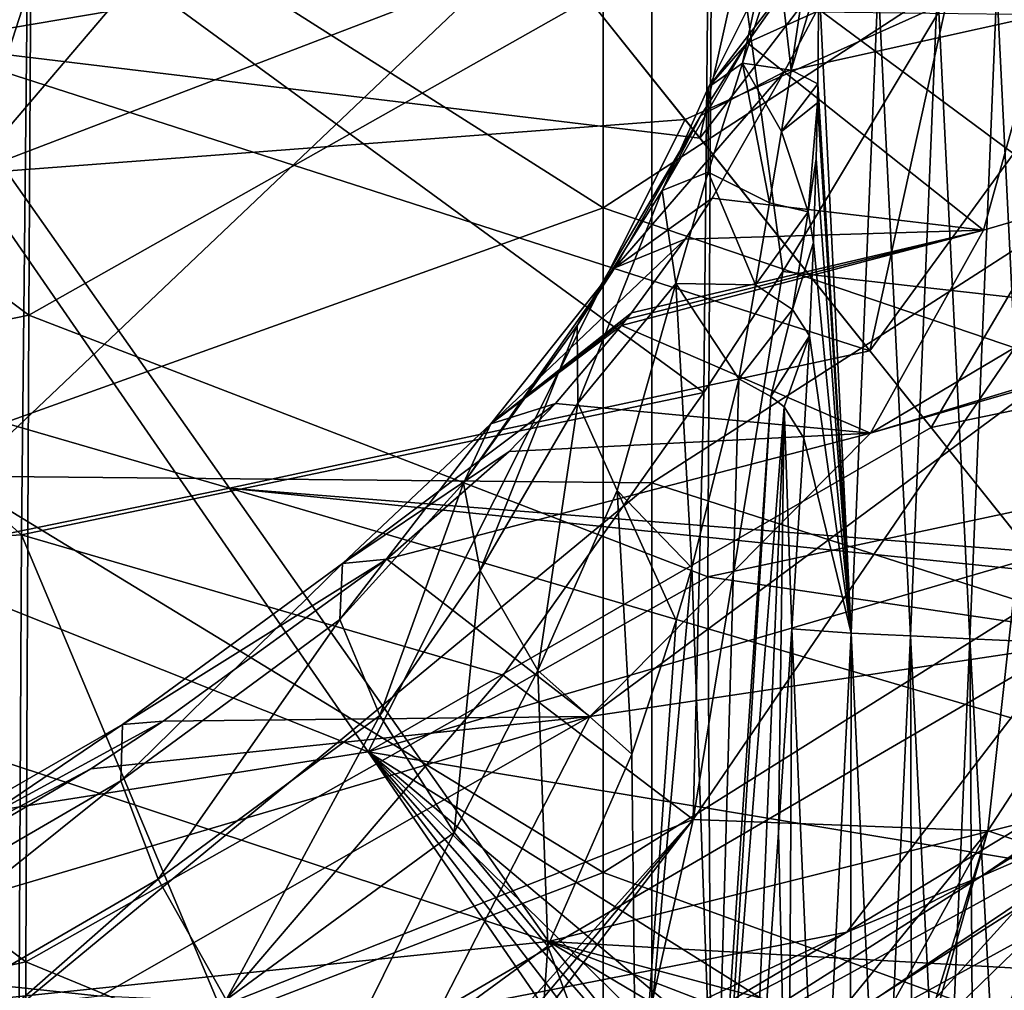
# Model space of a CAD drawing. Units: millimetres. Extents: x 49877 to 50289, y 16 to 739.
# Drawn here: x 50162 to 50191, y 316 to 345 of the extents above; entities that cross this region are included whole.
import ezdxf

# ---------------------------------------------------------------- set-up
doc = ezdxf.new("R2010")
doc.units = ezdxf.units.MM
doc.header["$LTSCALE"] = 65.185185
for name, color, linetype in [('151', 7, 'CONTINUOUS'), ('152', 7, 'CONTINUOUS'), ('184', 7, 'CONTINUOUS'), ('189', 7, 'CONTINUOUS'), ('337', 7, 'CONTINUOUS'), ('338', 7, 'CONTINUOUS'), ('340', 7, 'CONTINUOUS'), ('386', 7, 'CONTINUOUS'), ('387', 7, 'CONTINUOUS'), ('754', 7, 'CONTINUOUS'), ('759', 7, 'CONTINUOUS'), ('764', 7, 'CONTINUOUS'), ('765', 7, 'CONTINUOUS'), ('766', 7, 'CONTINUOUS'), ('773', 7, 'CONTINUOUS'), ('786', 7, 'CONTINUOUS'), ('787', 7, 'CONTINUOUS'), ('808', 7, 'CONTINUOUS'), ('809', 7, 'CONTINUOUS'), ('810', 7, 'CONTINUOUS'), ('833', 7, 'CONTINUOUS'), ('836', 7, 'CONTINUOUS'), ('859', 7, 'CONTINUOUS')]:
    doc.layers.add(name, color=color, linetype=linetype)

msp = doc.modelspace()

# ---------------------------------------------------------------- linework, layer by layer
at = {"layer": '151', "linetype": 'Continuous'}
for points in [[(50182.198, 341.06, 50451.816), (50177.541, 346.893, 50450.959), (50185.992, 358.083, 50451.309), (50182.198, 341.06, 50451.816)], [(50191.074, 352.656, 50452.4), (50182.198, 341.06, 50451.816), (50185.992, 358.083, 50451.309), (50191.074, 352.656, 50452.4)], [(50187.148, 334.859, 50452.458), (50182.198, 341.06, 50451.816), (50191.074, 352.656, 50452.4), (50187.148, 334.859, 50452.458)], [(50196.273, 347.385, 50453.258), (50187.148, 334.859, 50452.458), (50191.074, 352.656, 50452.4), (50196.273, 347.385, 50453.258)], [(50196.273, 347.385, 50453.258), (50191.828, 328.997, 50452.868), (50187.148, 334.859, 50452.458), (50196.273, 347.385, 50453.258)]]:
    msp.add_3dface(points, dxfattribs=at)
at = {"layer": '152', "linetype": 'Continuous'}
for points in [[(50175.572, 349.359, 50450.498), (50159.345, 343.811, 50449.198), (50150.153, 356.646, 50445.221), (50175.572, 349.359, 50450.498)], [(50175.572, 349.359, 50450.498), (50177.541, 346.893, 50450.959), (50159.345, 343.811, 50449.198), (50175.572, 349.359, 50450.498)], [(50177.541, 346.893, 50450.959), (50182.198, 341.06, 50451.816), (50159.345, 343.811, 50449.198), (50177.541, 346.893, 50450.959)], [(50168.474, 330.852, 50451.156), (50142.855, 338.289, 50448.707), (50159.345, 343.811, 50449.198), (50168.474, 330.852, 50451.156)], [(50182.198, 341.06, 50451.816), (50187.148, 334.859, 50452.458), (50159.345, 343.811, 50449.198), (50182.198, 341.06, 50451.816)], [(50187.148, 334.859, 50452.458), (50168.474, 330.852, 50451.156), (50159.345, 343.811, 50449.198), (50187.148, 334.859, 50452.458)], [(50149.49, 326.96, 50450.628), (50142.855, 338.289, 50448.707), (50168.474, 330.852, 50451.156), (50149.49, 326.96, 50450.628)], [(50187.148, 334.859, 50452.458), (50191.828, 328.997, 50452.868), (50168.474, 330.852, 50451.156), (50187.148, 334.859, 50452.458)], [(50177.783, 317.621, 50452.114), (50149.49, 326.96, 50450.628), (50168.474, 330.852, 50451.156), (50177.783, 317.621, 50452.114)], [(50192.31, 328.393, 50452.901), (50197.06, 322.442, 50453.149), (50168.474, 330.852, 50451.156), (50192.31, 328.393, 50452.901)], [(50197.06, 322.442, 50453.149), (50177.783, 317.621, 50452.114), (50168.474, 330.852, 50451.156), (50197.06, 322.442, 50453.149)], [(50191.828, 328.997, 50452.868), (50192.31, 328.393, 50452.901), (50168.474, 330.852, 50451.156), (50191.828, 328.997, 50452.868)], [(50156.253, 315.38, 50451.783), (50149.49, 326.96, 50450.628), (50177.783, 317.621, 50452.114), (50156.253, 315.38, 50451.783)], [(50197.06, 322.442, 50453.149), (50202.012, 316.239, 50453.285), (50177.783, 317.621, 50452.114), (50197.06, 322.442, 50453.149)], [(50189.024, 303.725, 50453.295), (50156.253, 315.38, 50451.783), (50177.783, 317.621, 50452.114), (50189.024, 303.725, 50453.295)], [(50207.163, 309.786, 50453.34), (50211.187, 304.745, 50453.349), (50177.783, 317.621, 50452.114), (50207.163, 309.786, 50453.34)], [(50177.783, 317.621, 50452.114), (50211.187, 304.745, 50453.349), (50200.473, 304.155, 50453.296), (50177.783, 317.621, 50452.114)], [(50202.012, 316.239, 50453.285), (50207.163, 309.786, 50453.34), (50177.783, 317.621, 50452.114), (50202.012, 316.239, 50453.285)], [(50189.024, 303.725, 50453.295), (50177.783, 317.621, 50452.114), (50200.473, 304.155, 50453.296), (50189.024, 303.725, 50453.295)]]:
    msp.add_3dface(points, dxfattribs=at)
at = {"layer": '184', "linetype": 'Continuous'}
for points in [[(50160.872, 340.021, 50466.759), (50167.244, 359.792, 50462.042), (50149.755, 356.122, 50457.675), (50160.872, 340.021, 50466.759)], [(50172.312, 353.443, 50465.564), (50167.244, 359.792, 50462.042), (50160.872, 340.021, 50466.759), (50172.312, 353.443, 50465.564)], [(50177.84, 346.518, 50468.776), (50172.312, 353.443, 50465.564), (50160.872, 340.021, 50466.759), (50177.84, 346.518, 50468.776)], [(50181.763, 341.605, 50470.71), (50177.84, 346.518, 50468.776), (50160.872, 340.021, 50466.759), (50181.763, 341.605, 50470.71)], [(50172.519, 323.154, 50473.147), (50181.763, 341.605, 50470.71), (50160.872, 340.021, 50466.759), (50172.519, 323.154, 50473.147)], [(50188.938, 332.616, 50473.561), (50181.763, 341.605, 50470.71), (50172.519, 323.154, 50473.147), (50188.938, 332.616, 50473.561)], [(50172.519, 323.154, 50473.147), (50160.872, 340.021, 50466.759), (50142.421, 335.157, 50465.493), (50172.519, 323.154, 50473.147)], [(50150.973, 319.746, 50472.262), (50172.519, 323.154, 50473.147), (50142.421, 335.157, 50465.493), (50150.973, 319.746, 50472.262)], [(50191.956, 328.835, 50474.497), (50188.938, 332.616, 50473.561), (50172.519, 323.154, 50473.147), (50191.956, 328.835, 50474.497)], [(50200.154, 318.566, 50476.24), (50191.956, 328.835, 50474.497), (50172.519, 323.154, 50473.147), (50200.154, 318.566, 50476.24)], [(50184.475, 305.749, 50477.032), (50172.519, 323.154, 50473.147), (50150.973, 319.746, 50472.262), (50184.475, 305.749, 50477.032)], [(50188.651, 313.028, 50476.128), (50200.154, 318.566, 50476.24), (50172.519, 323.154, 50473.147), (50188.651, 313.028, 50476.128)], [(50186.517, 311.382, 50476.27), (50188.651, 313.028, 50476.128), (50172.519, 323.154, 50473.147), (50186.517, 311.382, 50476.27)], [(50185.682, 310.238, 50476.406), (50186.517, 311.382, 50476.27), (50172.519, 323.154, 50473.147), (50185.682, 310.238, 50476.406)], [(50185.021, 308.863, 50476.588), (50185.682, 310.238, 50476.406), (50172.519, 323.154, 50473.147), (50185.021, 308.863, 50476.588)], [(50184.622, 307.4, 50476.793), (50185.021, 308.863, 50476.588), (50172.519, 323.154, 50473.147), (50184.622, 307.4, 50476.793)], [(50184.475, 305.749, 50477.032), (50184.622, 307.4, 50476.793), (50172.519, 323.154, 50473.147), (50184.475, 305.749, 50477.032)], [(50161.447, 303.497, 50477.345), (50184.475, 305.749, 50477.032), (50150.973, 319.746, 50472.262), (50161.447, 303.497, 50477.345)], [(50190.954, 313.733, 50476.139), (50200.154, 318.566, 50476.24), (50188.651, 313.028, 50476.128), (50190.954, 313.733, 50476.139)], [(50202.3, 315.877, 50476.501), (50200.154, 318.566, 50476.24), (50190.954, 313.733, 50476.139), (50202.3, 315.877, 50476.501)]]:
    msp.add_3dface(points, dxfattribs=at)
at = {"layer": '189', "linetype": 'Continuous'}
for points in [[(50177.84, 346.518, 50468.776), (50181.763, 341.605, 50470.71), (50198.697, 349.215, 50473.059), (50177.84, 346.518, 50468.776)], [(50181.763, 341.605, 50470.71), (50188.938, 332.616, 50473.561), (50198.697, 349.215, 50473.059), (50181.763, 341.605, 50470.71)], [(50198.697, 349.215, 50473.059), (50188.938, 332.616, 50473.561), (50210.405, 337.069, 50475.959), (50198.697, 349.215, 50473.059)], [(50188.938, 332.616, 50473.561), (50191.956, 328.835, 50474.497), (50210.405, 337.069, 50475.959), (50188.938, 332.616, 50473.561)]]:
    msp.add_3dface(points, dxfattribs=at)
at = {"layer": '337', "linetype": 'Continuous'}
msp.add_3dface([(50197.091, 320.142, 50514.891), (50184.922, 307.623, 50517.654), (50197.869, 285.643, 50491.414), (50197.091, 320.142, 50514.891)], dxfattribs=at)
at = {"layer": '338', "linetype": 'Continuous'}
for points in [[(50197.091, 320.142, 50514.891), (50201.722, 328.784, 50514.171), (50190.379, 313.932, 50517.069), (50197.091, 320.142, 50514.891)], [(50201.722, 328.784, 50514.171), (50192.283, 318.22, 50516.494), (50190.379, 313.932, 50517.069), (50201.722, 328.784, 50514.171)], [(50184.922, 307.623, 50517.654), (50197.091, 320.142, 50514.891), (50190.379, 313.932, 50517.069), (50184.922, 307.623, 50517.654)], [(50192.283, 318.22, 50516.494), (50182.547, 308.775, 50518.395), (50190.379, 313.932, 50517.069), (50192.283, 318.22, 50516.494)]]:
    msp.add_3dface(points, dxfattribs=at)
at = {"layer": '340', "linetype": 'Continuous'}
for points in [[(50162.728, 354.617, 50504.508), (50142.823, 350.756, 50504.085), (50162.628, 335.895, 50509.473), (50162.728, 354.617, 50504.508)], [(50162.728, 354.617, 50504.508), (50162.628, 335.895, 50509.473), (50182.535, 347.151, 50508.178), (50162.728, 354.617, 50504.508)], [(50182.535, 347.151, 50508.178), (50202.288, 332.491, 50513.749), (50202.368, 351.412, 50509.365), (50182.535, 347.151, 50508.178)], [(50142.823, 350.756, 50504.085), (50142.743, 331.816, 50509.459), (50162.628, 335.895, 50509.473), (50142.823, 350.756, 50504.085)], [(50182.535, 347.151, 50508.178), (50162.628, 335.895, 50509.473), (50182.426, 328.262, 50513.038), (50182.535, 347.151, 50508.178)], [(50202.288, 332.491, 50513.749), (50182.535, 347.151, 50508.178), (50182.426, 328.262, 50513.038), (50202.288, 332.491, 50513.749)], [(50162.628, 335.895, 50509.473), (50142.743, 331.816, 50509.459), (50162.54, 317.028, 50514.856), (50162.628, 335.895, 50509.473)], [(50162.628, 335.895, 50509.473), (50162.54, 317.028, 50514.856), (50182.426, 328.262, 50513.038), (50162.628, 335.895, 50509.473)], [(50198.133, 325.935, 50514.98), (50202.288, 332.491, 50513.749), (50182.426, 328.262, 50513.038), (50198.133, 325.935, 50514.98)], [(50142.743, 331.816, 50509.459), (50142.674, 312.677, 50515.227), (50162.54, 317.028, 50514.856), (50142.743, 331.816, 50509.459)], [(50162.54, 317.028, 50514.856), (50182.547, 308.775, 50518.395), (50182.426, 328.262, 50513.038), (50162.54, 317.028, 50514.856)], [(50182.547, 308.775, 50518.395), (50198.133, 325.935, 50514.98), (50182.426, 328.262, 50513.038), (50182.547, 308.775, 50518.395)], [(50182.547, 308.775, 50518.395), (50192.283, 318.22, 50516.494), (50198.133, 325.935, 50514.98), (50182.547, 308.775, 50518.395)], [(50142.674, 312.677, 50515.227), (50162.519, 297.791, 50520.538), (50162.54, 317.028, 50514.856), (50142.674, 312.677, 50515.227)], [(50162.519, 297.791, 50520.538), (50182.547, 308.775, 50518.395), (50162.54, 317.028, 50514.856), (50162.519, 297.791, 50520.538)]]:
    msp.add_3dface(points, dxfattribs=at)
at = {"layer": '386', "linetype": 'Continuous'}
for points in [[(50182.311, 333.641, 50503.698), (50162.608, 348.058, 50498.287), (50182.497, 352.752, 50498.942), (50182.311, 333.641, 50503.698)], [(50182.311, 333.641, 50503.698), (50182.497, 352.752, 50498.942), (50184.612, 337.173, 50502.99), (50182.311, 333.641, 50503.698)], [(50184.612, 337.173, 50502.99), (50182.497, 352.752, 50498.942), (50192.384, 350.115, 50500.626), (50184.612, 337.173, 50502.99)], [(50162.608, 348.058, 50498.287), (50162.406, 329.482, 50503.323), (50142.738, 346.923, 50497.213), (50162.608, 348.058, 50498.287)], [(50162.406, 329.482, 50503.323), (50162.608, 348.058, 50498.287), (50182.311, 333.641, 50503.698), (50162.406, 329.482, 50503.323)], [(50142.738, 346.923, 50497.213), (50162.406, 329.482, 50503.323), (50142.58, 328.215, 50502.561), (50142.738, 346.923, 50497.213)], [(50176.454, 325.392, 50505.441), (50162.406, 329.482, 50503.323), (50182.311, 333.641, 50503.698), (50176.454, 325.392, 50505.441)], [(50162.406, 329.482, 50503.323), (50162.309, 310.628, 50508.77), (50142.58, 328.215, 50502.561), (50162.406, 329.482, 50503.323)], [(50162.309, 310.628, 50508.77), (50162.406, 329.482, 50503.323), (50168.197, 315.708, 50507.617), (50162.309, 310.628, 50508.77)], [(50168.197, 315.708, 50507.617), (50162.406, 329.482, 50503.323), (50176.454, 325.392, 50505.441), (50168.197, 315.708, 50507.617)]]:
    msp.add_3dface(points, dxfattribs=at)
at = {"layer": '387', "linetype": 'Continuous'}
for points in [[(50184.612, 337.173, 50502.99), (50192.384, 350.115, 50500.626), (50192.308, 336.306, 50502.939), (50184.612, 337.173, 50502.99)], [(50182.311, 333.641, 50503.698), (50184.612, 337.173, 50502.99), (50181.999, 321.176, 50506.008), (50182.311, 333.641, 50503.698)], [(50181.999, 321.176, 50506.008), (50184.612, 337.173, 50502.99), (50192.308, 336.306, 50502.939), (50181.999, 321.176, 50506.008)], [(50181.999, 321.176, 50506.008), (50192.308, 336.306, 50502.939), (50190.595, 320.849, 50503.685), (50181.999, 321.176, 50506.008)], [(50190.595, 320.849, 50503.685), (50192.308, 336.306, 50502.939), (50200.701, 336.389, 50500.695), (50190.595, 320.849, 50503.685)], [(50190.595, 320.849, 50503.685), (50200.701, 336.389, 50500.695), (50196.942, 318.738, 50499.862), (50190.595, 320.849, 50503.685)], [(50176.454, 325.392, 50505.441), (50182.311, 333.641, 50503.698), (50181.999, 321.176, 50506.008), (50176.454, 325.392, 50505.441)], [(50168.197, 315.708, 50507.617), (50176.454, 325.392, 50505.441), (50181.999, 321.176, 50506.008), (50168.197, 315.708, 50507.617)], [(50169.933, 307.753, 50509.005), (50168.197, 315.708, 50507.617), (50181.999, 321.176, 50506.008), (50169.933, 307.753, 50509.005)], [(50169.933, 307.753, 50509.005), (50181.999, 321.176, 50506.008), (50170.625, 307.63, 50508.917), (50169.933, 307.753, 50509.005)], [(50170.625, 307.63, 50508.917), (50181.999, 321.176, 50506.008), (50171.493, 307.477, 50508.789), (50170.625, 307.63, 50508.917)], [(50171.493, 307.477, 50508.789), (50181.999, 321.176, 50506.008), (50178.628, 306.153, 50506.887), (50171.493, 307.477, 50508.789)], [(50178.628, 306.153, 50506.887), (50181.999, 321.176, 50506.008), (50190.595, 320.849, 50503.685), (50178.628, 306.153, 50506.887)], [(50178.628, 306.153, 50506.887), (50190.595, 320.849, 50503.685), (50182.121, 305.449, 50505.306), (50178.628, 306.153, 50506.887)], [(50190.595, 320.849, 50503.685), (50185.593, 304.693, 50503.173), (50182.121, 305.449, 50505.306), (50190.595, 320.849, 50503.685)], [(50190.595, 320.849, 50503.685), (50185.995, 304.601, 50502.882), (50185.593, 304.693, 50503.173), (50190.595, 320.849, 50503.685)], [(50190.595, 320.849, 50503.685), (50196.942, 318.738, 50499.862), (50185.995, 304.601, 50502.882), (50190.595, 320.849, 50503.685)], [(50196.942, 318.738, 50499.862), (50191.074, 303.318, 50498.057), (50185.995, 304.601, 50502.882), (50196.942, 318.738, 50499.862)]]:
    msp.add_3dface(points, dxfattribs=at)
at = {"layer": '754', "linetype": 'Continuous'}
for points in [[(50200.81, 343.883, 50445.221), (50200.81, 363.202, 50445.221), (50180.79, 350.221, 50445.221), (50200.81, 343.883, 50445.221)], [(50180.79, 331, 50445.221), (50180.79, 350.221, 50445.221), (50160.77, 331.196, 50445.221), (50180.79, 331, 50445.221)], [(50160.77, 331.196, 50445.221), (50180.79, 350.221, 50445.221), (50160.77, 347.947, 50445.221), (50160.77, 331.196, 50445.221)], [(50180.79, 331, 50445.221), (50200.81, 343.883, 50445.221), (50180.79, 350.221, 50445.221), (50180.79, 331, 50445.221)], [(50200.81, 324.565, 50445.221), (50200.81, 343.883, 50445.221), (50180.79, 331, 50445.221), (50200.81, 324.565, 50445.221)], [(50160.77, 314.445, 50445.221), (50180.79, 331, 50445.221), (50160.77, 331.196, 50445.221), (50160.77, 314.445, 50445.221)], [(50180.79, 311.779, 50445.221), (50180.79, 331, 50445.221), (50160.77, 314.445, 50445.221), (50180.79, 311.779, 50445.221)], [(50180.79, 311.779, 50445.221), (50200.81, 324.565, 50445.221), (50180.79, 331, 50445.221), (50180.79, 311.779, 50445.221)], [(50200.81, 305.246, 50445.221), (50200.81, 324.565, 50445.221), (50180.79, 311.779, 50445.221), (50200.81, 305.246, 50445.221)]]:
    msp.add_3dface(points, dxfattribs=at)
at = {"layer": '759', "linetype": 'Continuous'}
msp.add_3dface([(50177.76, 317.484, 50320.934), (50170.903, 312.475, 50323.099), (50177.533, 314.261, 50322.329), (50177.76, 317.484, 50320.934)], dxfattribs=at)
at = {"layer": '764', "linetype": 'Continuous'}
msp.add_3dface([(50184.653, 343.001, 50322.53), (50185.586, 344.746, 50321.086), (50192.213, 344.67, 50329.724), (50184.653, 343.001, 50322.53)], dxfattribs=at)
at = {"layer": '765', "linetype": 'Continuous'}
for points in [[(50184.653, 343.001, 50322.53), (50192.213, 344.67, 50329.724), (50190.47, 338.373, 50338.398), (50184.653, 343.001, 50322.53)], [(50192.213, 344.67, 50329.724), (50203.649, 342.242, 50352.957), (50190.47, 338.373, 50338.398), (50192.213, 344.67, 50329.724)], [(50184.653, 343.001, 50322.53), (50190.47, 338.373, 50338.398), (50182.552, 339.314, 50325.744), (50184.653, 343.001, 50322.53)], [(50190.47, 338.373, 50338.398), (50203.649, 342.242, 50352.957), (50187.176, 332.45, 50345.685), (50190.47, 338.373, 50338.398)], [(50187.176, 332.45, 50345.685), (50203.649, 342.242, 50352.957), (50199.601, 336.227, 50358.508), (50187.176, 332.45, 50345.685)], [(50182.552, 339.314, 50325.744), (50190.47, 338.373, 50338.398), (50181.762, 338.111, 50326.761), (50182.552, 339.314, 50325.744)], [(50190.47, 338.373, 50338.398), (50187.176, 332.45, 50345.685), (50179.911, 335.592, 50328.811), (50190.47, 338.373, 50338.398)], [(50180.058, 335.779, 50328.664), (50190.47, 338.373, 50338.398), (50179.911, 335.592, 50328.811), (50180.058, 335.779, 50328.664)], [(50180.205, 335.967, 50328.515), (50190.47, 338.373, 50338.398), (50180.058, 335.779, 50328.664), (50180.205, 335.967, 50328.515)], [(50181.762, 338.111, 50326.761), (50190.47, 338.373, 50338.398), (50180.205, 335.967, 50328.515), (50181.762, 338.111, 50326.761)], [(50192.06, 333.868, 50350.496), (50187.176, 332.45, 50345.685), (50199.601, 336.227, 50358.508), (50192.06, 333.868, 50350.496)], [(50179.911, 335.592, 50328.811), (50187.176, 332.45, 50345.685), (50177.982, 333.322, 50330.523), (50179.911, 335.592, 50328.811)], [(50177.982, 333.322, 50330.523), (50187.176, 332.45, 50345.685), (50176.632, 331.913, 50331.487), (50177.982, 333.322, 50330.523)], [(50176.632, 331.913, 50331.487), (50187.176, 332.45, 50345.685), (50173.07, 328.773, 50333.201), (50176.632, 331.913, 50331.487)]]:
    msp.add_3dface(points, dxfattribs=at)
at = {"layer": '766', "linetype": 'Continuous'}
for points in [[(50187.176, 332.45, 50345.685), (50192.06, 333.868, 50350.496), (50178.988, 324.18, 50352.823), (50187.176, 332.45, 50345.685)], [(50192.06, 333.868, 50350.496), (50192.897, 326.262, 50371.239), (50178.988, 324.18, 50352.823), (50192.06, 333.868, 50350.496)], [(50173.07, 328.773, 50333.201), (50187.176, 332.45, 50345.685), (50178.988, 324.18, 50352.823), (50173.07, 328.773, 50333.201)], [(50173.07, 328.773, 50333.201), (50178.988, 324.18, 50352.823), (50166.543, 324.05, 50335.141), (50173.07, 328.773, 50333.201)], [(50192.897, 326.262, 50371.239), (50186.48, 317.895, 50386.293), (50174.558, 315.57, 50372.312), (50192.897, 326.262, 50371.239)], [(50192.897, 326.262, 50371.239), (50174.558, 315.57, 50372.312), (50178.988, 324.18, 50352.823), (50192.897, 326.262, 50371.239)], [(50199.956, 326.073, 50386.293), (50186.48, 317.895, 50386.293), (50192.897, 326.262, 50371.239), (50199.956, 326.073, 50386.293)], [(50178.988, 324.18, 50352.823), (50164.703, 316.024, 50354.737), (50154.901, 317.067, 50337.955), (50178.988, 324.18, 50352.823)], [(50164.434, 322.658, 50335.707), (50178.988, 324.18, 50352.823), (50154.901, 317.067, 50337.955), (50164.434, 322.658, 50335.707)], [(50166.543, 324.05, 50335.141), (50178.988, 324.18, 50352.823), (50164.434, 322.658, 50335.707), (50166.543, 324.05, 50335.141)], [(50178.988, 324.18, 50352.823), (50174.558, 315.57, 50372.312), (50164.703, 316.024, 50354.737), (50178.988, 324.18, 50352.823)], [(50186.48, 317.895, 50386.293), (50171.026, 310.586, 50386.293), (50174.558, 315.57, 50372.312), (50186.48, 317.895, 50386.293)], [(50154.901, 317.067, 50337.955), (50164.703, 316.024, 50354.737), (50149.367, 314.286, 50339.055), (50154.901, 317.067, 50337.955)]]:
    msp.add_3dface(points, dxfattribs=at)
at = {"layer": '773', "linetype": 'Continuous'}
for points in [[(50186.607, 326.617, 50291.173), (50185.668, 345.753, 50306.03), (50185.637, 342.649, 50305.794), (50186.607, 326.617, 50291.173)], [(50187.394, 345.614, 50287.099), (50185.668, 345.753, 50306.03), (50186.607, 326.617, 50291.173), (50187.394, 345.614, 50287.099)], [(50188.338, 326.535, 50271.856), (50187.394, 345.614, 50287.099), (50186.607, 326.617, 50291.173), (50188.338, 326.535, 50271.856)], [(50189.126, 345.547, 50268.121), (50187.394, 345.614, 50287.099), (50188.338, 326.535, 50271.856), (50189.126, 345.547, 50268.121)], [(50190.068, 326.453, 50252.538), (50189.126, 345.547, 50268.121), (50188.338, 326.535, 50271.856), (50190.068, 326.453, 50252.538)], [(50190.858, 345.48, 50249.144), (50189.126, 345.547, 50268.121), (50190.068, 326.453, 50252.538), (50190.858, 345.48, 50249.144)], [(50191.798, 326.371, 50233.221), (50190.858, 345.48, 50249.144), (50190.068, 326.453, 50252.538), (50191.798, 326.371, 50233.221)], [(50192.59, 345.413, 50230.166), (50190.858, 345.48, 50249.144), (50191.798, 326.371, 50233.221), (50192.59, 345.413, 50230.166)], [(50185.626, 342.091, 50305.804), (50186.607, 326.617, 50291.173), (50185.637, 342.649, 50305.794), (50185.626, 342.091, 50305.804)], [(50185.586, 340.463, 50305.912), (50186.607, 326.617, 50291.173), (50185.626, 342.091, 50305.804), (50185.586, 340.463, 50305.912)], [(50185.506, 338.017, 50306.281), (50186.607, 326.617, 50291.173), (50185.586, 340.463, 50305.912), (50185.506, 338.017, 50306.281)], [(50185.39, 335.296, 50306.965), (50186.607, 326.617, 50291.173), (50185.506, 338.017, 50306.281), (50185.39, 335.296, 50306.965)], [(50185.226, 332.309, 50308.067), (50186.607, 326.617, 50291.173), (50185.39, 335.296, 50306.965), (50185.226, 332.309, 50308.067)], [(50184.878, 326.738, 50310.487), (50186.607, 326.617, 50291.173), (50185.226, 332.309, 50308.067), (50184.878, 326.738, 50310.487)], [(50184.779, 308.252, 50305.321), (50184.878, 326.738, 50310.487), (50184.492, 320.798, 50313.061), (50184.779, 308.252, 50305.321)], [(50184.779, 308.252, 50305.321), (50185.68, 308.201, 50295.072), (50184.878, 326.738, 50310.487), (50184.779, 308.252, 50305.321)], [(50185.68, 308.201, 50295.072), (50186.607, 326.617, 50291.173), (50184.878, 326.738, 50310.487), (50185.68, 308.201, 50295.072)], [(50185.68, 308.201, 50295.072), (50186.581, 308.149, 50284.823), (50186.607, 326.617, 50291.173), (50185.68, 308.201, 50295.072)], [(50186.581, 308.149, 50284.823), (50187.483, 308.098, 50274.573), (50186.607, 326.617, 50291.173), (50186.581, 308.149, 50284.823)], [(50187.483, 308.098, 50274.573), (50188.338, 326.535, 50271.856), (50186.607, 326.617, 50291.173), (50187.483, 308.098, 50274.573)], [(50187.483, 308.098, 50274.573), (50188.384, 308.046, 50264.324), (50188.338, 326.535, 50271.856), (50187.483, 308.098, 50274.573)], [(50188.384, 308.046, 50264.324), (50189.286, 307.995, 50254.075), (50188.338, 326.535, 50271.856), (50188.384, 308.046, 50264.324)], [(50189.286, 307.995, 50254.075), (50190.068, 326.453, 50252.538), (50188.338, 326.535, 50271.856), (50189.286, 307.995, 50254.075)], [(50189.286, 307.995, 50254.075), (50190.187, 307.943, 50243.825), (50190.068, 326.453, 50252.538), (50189.286, 307.995, 50254.075)], [(50190.187, 307.943, 50243.825), (50191.088, 307.892, 50233.576), (50190.068, 326.453, 50252.538), (50190.187, 307.943, 50243.825)], [(50191.088, 307.892, 50233.576), (50191.798, 326.371, 50233.221), (50190.068, 326.453, 50252.538), (50191.088, 307.892, 50233.576)], [(50183.625, 308.318, 50318.439), (50184.779, 308.252, 50305.321), (50184.492, 320.798, 50313.061), (50183.625, 308.318, 50318.439)]]:
    msp.add_3dface(points, dxfattribs=at)
at = {"layer": '786', "linetype": 'Continuous'}
for points in [[(50181.957, 328.52, 50315.042), (50182.643, 309.562, 50321.162), (50183.332, 334.037, 50311.762), (50181.957, 328.52, 50315.042)], [(50183.332, 334.037, 50311.762), (50182.643, 309.562, 50321.162), (50184.268, 333.525, 50310.72), (50183.332, 334.037, 50311.762)], [(50182.643, 309.562, 50321.162), (50182.794, 309.454, 50320.937), (50184.268, 333.525, 50310.72), (50182.643, 309.562, 50321.162)], [(50184.268, 333.525, 50310.72), (50182.794, 309.454, 50320.937), (50184.651, 333.223, 50310.082), (50184.268, 333.525, 50310.72)], [(50182.794, 309.454, 50320.937), (50183.625, 308.318, 50318.439), (50184.651, 333.223, 50310.082), (50182.794, 309.454, 50320.937)], [(50183.625, 308.318, 50318.439), (50184.492, 320.798, 50313.061), (50184.651, 333.223, 50310.082), (50183.625, 308.318, 50318.439)], [(50184.492, 320.798, 50313.061), (50184.878, 326.738, 50310.487), (50184.651, 333.223, 50310.082), (50184.492, 320.798, 50313.061)], [(50184.878, 326.738, 50310.487), (50185.226, 332.309, 50308.067), (50184.651, 333.223, 50310.082), (50184.878, 326.738, 50310.487)], [(50180.348, 310.553, 50323.077), (50182.643, 309.562, 50321.162), (50181.957, 328.52, 50315.042), (50180.348, 310.553, 50323.077)], [(50181.508, 326.982, 50315.936), (50180.348, 310.553, 50323.077), (50181.957, 328.52, 50315.042), (50181.508, 326.982, 50315.936)], [(50180.21, 323.081, 50318.132), (50180.348, 310.553, 50323.077), (50181.508, 326.982, 50315.936), (50180.21, 323.081, 50318.132)], [(50177.76, 317.484, 50320.934), (50180.348, 310.553, 50323.077), (50180.21, 323.081, 50318.132), (50177.76, 317.484, 50320.934)], [(50177.76, 317.484, 50320.934), (50177.533, 314.261, 50322.329), (50180.348, 310.553, 50323.077), (50177.76, 317.484, 50320.934)]]:
    msp.add_3dface(points, dxfattribs=at)
at = {"layer": '787', "linetype": 'Continuous'}
for points in [[(50184.862, 343.049, 50308.32), (50185.668, 345.753, 50306.03), (50185.276, 345.883, 50307.765), (50184.862, 343.049, 50308.32)], [(50185.637, 342.649, 50305.794), (50185.668, 345.753, 50306.03), (50184.862, 343.049, 50308.32), (50185.637, 342.649, 50305.794)], [(50184.576, 341.252, 50308.787), (50185.637, 342.649, 50305.794), (50184.862, 343.049, 50308.32), (50184.576, 341.252, 50308.787)], [(50185.626, 342.091, 50305.804), (50185.637, 342.649, 50305.794), (50184.576, 341.252, 50308.787), (50185.626, 342.091, 50305.804)], [(50185.626, 342.091, 50305.804), (50184.576, 341.252, 50308.787), (50185.353, 338.907, 50307.18), (50185.626, 342.091, 50305.804)], [(50185.586, 340.463, 50305.912), (50185.626, 342.091, 50305.804), (50185.353, 338.907, 50307.18), (50185.586, 340.463, 50305.912)], [(50184.576, 341.252, 50308.787), (50184.229, 339.175, 50309.455), (50185.353, 338.907, 50307.18), (50184.576, 341.252, 50308.787)], [(50185.506, 338.017, 50306.281), (50185.586, 340.463, 50305.912), (50185.353, 338.907, 50307.18), (50185.506, 338.017, 50306.281)], [(50184.229, 339.175, 50309.455), (50183.815, 336.785, 50310.403), (50185.353, 338.907, 50307.18), (50184.229, 339.175, 50309.455)], [(50185.353, 338.907, 50307.18), (50183.815, 336.785, 50310.403), (50184.893, 336.065, 50308.844), (50185.353, 338.907, 50307.18)], [(50185.506, 338.017, 50306.281), (50185.353, 338.907, 50307.18), (50184.893, 336.065, 50308.844), (50185.506, 338.017, 50306.281)], [(50185.39, 335.296, 50306.965), (50185.506, 338.017, 50306.281), (50184.893, 336.065, 50308.844), (50185.39, 335.296, 50306.965)], [(50183.815, 336.785, 50310.403), (50183.332, 334.037, 50311.762), (50184.893, 336.065, 50308.844), (50183.815, 336.785, 50310.403)], [(50183.332, 334.037, 50311.762), (50184.268, 333.525, 50310.72), (50184.893, 336.065, 50308.844), (50183.332, 334.037, 50311.762)], [(50184.268, 333.525, 50310.72), (50185.39, 335.296, 50306.965), (50184.893, 336.065, 50308.844), (50184.268, 333.525, 50310.72)], [(50185.39, 335.296, 50306.965), (50184.268, 333.525, 50310.72), (50184.651, 333.223, 50310.082), (50185.39, 335.296, 50306.965)], [(50185.226, 332.309, 50308.067), (50185.39, 335.296, 50306.965), (50184.651, 333.223, 50310.082), (50185.226, 332.309, 50308.067)]]:
    msp.add_3dface(points, dxfattribs=at)
at = {"layer": '808', "linetype": 'Continuous'}
for points in [[(50184.862, 343.049, 50308.32), (50184.476, 346.351, 50311.119), (50183.439, 343.25, 50311.707), (50184.862, 343.049, 50308.32)], [(50184.476, 346.351, 50311.119), (50183.915, 345.498, 50314.9), (50183.439, 343.25, 50311.707), (50184.476, 346.351, 50311.119)], [(50184.862, 343.049, 50308.32), (50185.276, 345.883, 50307.765), (50184.476, 346.351, 50311.119), (50184.862, 343.049, 50308.32)], [(50182.446, 342.552, 50315.63), (50183.915, 345.498, 50314.9), (50185.039, 345.934, 50318.311), (50182.446, 342.552, 50315.63)], [(50183.57, 343.843, 50318.959), (50182.446, 342.552, 50315.63), (50185.039, 345.934, 50318.311), (50183.57, 343.843, 50318.959)], [(50185.586, 344.746, 50321.086), (50183.57, 343.843, 50318.959), (50185.039, 345.934, 50318.311), (50185.586, 344.746, 50321.086)], [(50183.915, 345.498, 50314.9), (50182.446, 342.552, 50315.63), (50183.439, 343.25, 50311.707), (50183.915, 345.498, 50314.9)], [(50185.586, 344.746, 50321.086), (50184.653, 343.001, 50322.53), (50183.57, 343.843, 50318.959), (50185.586, 344.746, 50321.086)], [(50181.1, 339.537, 50316.659), (50182.446, 342.552, 50315.63), (50183.57, 343.843, 50318.959), (50181.1, 339.537, 50316.659)], [(50182.22, 341.723, 50319.732), (50181.1, 339.537, 50316.659), (50183.57, 343.843, 50318.959), (50182.22, 341.723, 50319.732)], [(50184.653, 343.001, 50322.53), (50182.22, 341.723, 50319.732), (50183.57, 343.843, 50318.959), (50184.653, 343.001, 50322.53)], [(50184.229, 339.175, 50309.455), (50183.439, 343.25, 50311.707), (50182.441, 340.065, 50312.582), (50184.229, 339.175, 50309.455)], [(50183.439, 343.25, 50311.707), (50182.446, 342.552, 50315.63), (50182.441, 340.065, 50312.582), (50183.439, 343.25, 50311.707)], [(50184.229, 339.175, 50309.455), (50184.576, 341.252, 50308.787), (50183.439, 343.25, 50311.707), (50184.229, 339.175, 50309.455)], [(50184.576, 341.252, 50308.787), (50184.862, 343.049, 50308.32), (50183.439, 343.25, 50311.707), (50184.576, 341.252, 50308.787)], [(50182.446, 342.552, 50315.63), (50181.1, 339.537, 50316.659), (50182.441, 340.065, 50312.582), (50182.446, 342.552, 50315.63)], [(50182.441, 340.065, 50312.582), (50181.1, 339.537, 50316.659), (50181.494, 336.82, 50313.841), (50182.441, 340.065, 50312.582)], [(50183.815, 336.785, 50310.403), (50182.441, 340.065, 50312.582), (50181.494, 336.82, 50313.841), (50183.815, 336.785, 50310.403)], [(50183.815, 336.785, 50310.403), (50184.229, 339.175, 50309.455), (50182.441, 340.065, 50312.582), (50183.815, 336.785, 50310.403)], [(50183.332, 334.037, 50311.762), (50183.815, 336.785, 50310.403), (50181.494, 336.82, 50313.841), (50183.332, 334.037, 50311.762)]]:
    msp.add_3dface(points, dxfattribs=at)
at = {"layer": '809', "linetype": 'Continuous'}
for points in [[(50184.653, 343.001, 50322.53), (50182.552, 339.314, 50325.744), (50179.714, 337.279, 50324.067), (50184.653, 343.001, 50322.53)], [(50182.22, 341.723, 50319.732), (50184.653, 343.001, 50322.53), (50179.714, 337.279, 50324.067), (50182.22, 341.723, 50319.732)], [(50181.1, 339.537, 50316.659), (50182.22, 341.723, 50319.732), (50178.612, 335.598, 50321.203), (50181.1, 339.537, 50316.659)], [(50182.22, 341.723, 50319.732), (50179.714, 337.279, 50324.067), (50178.612, 335.598, 50321.203), (50182.22, 341.723, 50319.732)], [(50181.1, 339.537, 50316.659), (50178.612, 335.598, 50321.203), (50178.635, 333.33, 50318.54), (50181.1, 339.537, 50316.659)], [(50181.494, 336.82, 50313.841), (50181.1, 339.537, 50316.659), (50178.635, 333.33, 50318.54), (50181.494, 336.82, 50313.841)], [(50182.552, 339.314, 50325.744), (50181.762, 338.111, 50326.761), (50179.714, 337.279, 50324.067), (50182.552, 339.314, 50325.744)], [(50181.762, 338.111, 50326.761), (50180.205, 335.967, 50328.515), (50176.1, 332.726, 50327.195), (50181.762, 338.111, 50326.761)], [(50181.762, 338.111, 50326.761), (50176.1, 332.726, 50327.195), (50179.714, 337.279, 50324.067), (50181.762, 338.111, 50326.761)], [(50176.1, 332.726, 50327.195), (50175.306, 330.989, 50323.811), (50179.714, 337.279, 50324.067), (50176.1, 332.726, 50327.195)], [(50179.714, 337.279, 50324.067), (50175.306, 330.989, 50323.811), (50178.612, 335.598, 50321.203), (50179.714, 337.279, 50324.067)], [(50181.494, 336.82, 50313.841), (50178.635, 333.33, 50318.54), (50179.78, 330.781, 50316.436), (50181.494, 336.82, 50313.841)], [(50181.957, 328.52, 50315.042), (50181.494, 336.82, 50313.841), (50179.78, 330.781, 50316.436), (50181.957, 328.52, 50315.042)], [(50181.957, 328.52, 50315.042), (50183.332, 334.037, 50311.762), (50181.494, 336.82, 50313.841), (50181.957, 328.52, 50315.042)], [(50180.205, 335.967, 50328.515), (50180.058, 335.779, 50328.664), (50176.1, 332.726, 50327.195), (50180.205, 335.967, 50328.515)], [(50180.058, 335.779, 50328.664), (50179.911, 335.592, 50328.811), (50176.1, 332.726, 50327.195), (50180.058, 335.779, 50328.664)], [(50175.306, 330.989, 50323.811), (50175.791, 328.448, 50320.911), (50178.612, 335.598, 50321.203), (50175.306, 330.989, 50323.811)], [(50178.612, 335.598, 50321.203), (50175.791, 328.448, 50320.911), (50178.635, 333.33, 50318.54), (50178.612, 335.598, 50321.203)], [(50179.911, 335.592, 50328.811), (50177.982, 333.322, 50330.523), (50176.1, 332.726, 50327.195), (50179.911, 335.592, 50328.811)], [(50177.982, 333.322, 50330.523), (50176.632, 331.913, 50331.487), (50171.768, 328.652, 50329.095), (50177.982, 333.322, 50330.523)], [(50177.982, 333.322, 50330.523), (50171.768, 328.652, 50329.095), (50176.1, 332.726, 50327.195), (50177.982, 333.322, 50330.523)], [(50175.791, 328.448, 50320.911), (50177.473, 325.527, 50318.978), (50178.635, 333.33, 50318.54), (50175.791, 328.448, 50320.911)], [(50178.635, 333.33, 50318.54), (50177.473, 325.527, 50318.978), (50179.78, 330.781, 50316.436), (50178.635, 333.33, 50318.54)], [(50171.768, 328.652, 50329.095), (50171.693, 327.02, 50325.108), (50176.1, 332.726, 50327.195), (50171.768, 328.652, 50329.095)], [(50176.1, 332.726, 50327.195), (50171.693, 327.02, 50325.108), (50175.306, 330.989, 50323.811), (50176.1, 332.726, 50327.195)], [(50176.632, 331.913, 50331.487), (50173.07, 328.773, 50333.201), (50171.768, 328.652, 50329.095), (50176.632, 331.913, 50331.487)], [(50171.693, 327.02, 50325.108), (50172.859, 324.212, 50322.055), (50175.306, 330.989, 50323.811), (50171.693, 327.02, 50325.108)], [(50175.306, 330.989, 50323.811), (50172.859, 324.212, 50322.055), (50175.791, 328.448, 50320.911), (50175.306, 330.989, 50323.811)], [(50177.473, 325.527, 50318.978), (50180.21, 323.081, 50318.132), (50179.78, 330.781, 50316.436), (50177.473, 325.527, 50318.978)], [(50180.21, 323.081, 50318.132), (50181.508, 326.982, 50315.936), (50179.78, 330.781, 50316.436), (50180.21, 323.081, 50318.132)], [(50181.508, 326.982, 50315.936), (50181.957, 328.52, 50315.042), (50179.78, 330.781, 50316.436), (50181.508, 326.982, 50315.936)], [(50172.859, 324.212, 50322.055), (50175.03, 320.8, 50320.561), (50175.791, 328.448, 50320.911), (50172.859, 324.212, 50322.055)], [(50175.791, 328.448, 50320.911), (50175.03, 320.8, 50320.561), (50177.473, 325.527, 50318.978), (50175.791, 328.448, 50320.911)], [(50175.03, 320.8, 50320.561), (50177.76, 317.484, 50320.934), (50177.473, 325.527, 50318.978), (50175.03, 320.8, 50320.561)], [(50177.76, 317.484, 50320.934), (50180.21, 323.081, 50318.132), (50177.473, 325.527, 50318.978), (50177.76, 317.484, 50320.934)]]:
    msp.add_3dface(points, dxfattribs=at)
at = {"layer": '810', "linetype": 'Continuous'}
for points in [[(50171.693, 327.02, 50325.108), (50171.768, 328.652, 50329.095), (50165.312, 322.306, 50327.072), (50171.693, 327.02, 50325.108)], [(50171.768, 328.652, 50329.095), (50165.355, 323.948, 50331.027), (50165.312, 322.306, 50327.072), (50171.768, 328.652, 50329.095)], [(50173.07, 328.773, 50333.201), (50166.543, 324.05, 50335.141), (50165.355, 323.948, 50331.027), (50173.07, 328.773, 50333.201)], [(50171.768, 328.652, 50329.095), (50173.07, 328.773, 50333.201), (50165.355, 323.948, 50331.027), (50171.768, 328.652, 50329.095)], [(50171.693, 327.02, 50325.108), (50165.312, 322.306, 50327.072), (50166.393, 319.434, 50324.084), (50171.693, 327.02, 50325.108)], [(50172.859, 324.212, 50322.055), (50171.693, 327.02, 50325.108), (50166.393, 319.434, 50324.084), (50172.859, 324.212, 50322.055)], [(50166.543, 324.05, 50335.141), (50164.434, 322.658, 50335.707), (50148.489, 314.216, 50334.933), (50166.543, 324.05, 50335.141)], [(50166.543, 324.05, 50335.141), (50148.489, 314.216, 50334.933), (50165.355, 323.948, 50331.027), (50166.543, 324.05, 50335.141)], [(50148.489, 314.216, 50334.933), (50148.508, 312.531, 50331.071), (50165.355, 323.948, 50331.027), (50148.489, 314.216, 50334.933)], [(50165.355, 323.948, 50331.027), (50148.508, 312.531, 50331.071), (50165.312, 322.306, 50327.072), (50165.355, 323.948, 50331.027)], [(50172.859, 324.212, 50322.055), (50166.393, 319.434, 50324.084), (50168.378, 315.913, 50322.667), (50172.859, 324.212, 50322.055)], [(50175.03, 320.8, 50320.561), (50172.859, 324.212, 50322.055), (50168.378, 315.913, 50322.667), (50175.03, 320.8, 50320.561)], [(50164.434, 322.658, 50335.707), (50154.901, 317.067, 50337.955), (50148.489, 314.216, 50334.933), (50164.434, 322.658, 50335.707)], [(50148.508, 312.531, 50331.071), (50149.366, 309.536, 50328.234), (50165.312, 322.306, 50327.072), (50148.508, 312.531, 50331.071)], [(50165.312, 322.306, 50327.072), (50149.366, 309.536, 50328.234), (50166.393, 319.434, 50324.084), (50165.312, 322.306, 50327.072)], [(50170.903, 312.475, 50323.099), (50175.03, 320.8, 50320.561), (50168.378, 315.913, 50322.667), (50170.903, 312.475, 50323.099)], [(50170.903, 312.475, 50323.099), (50177.76, 317.484, 50320.934), (50175.03, 320.8, 50320.561), (50170.903, 312.475, 50323.099)], [(50149.366, 309.536, 50328.234), (50150.896, 305.816, 50326.978), (50166.393, 319.434, 50324.084), (50149.366, 309.536, 50328.234)], [(50166.393, 319.434, 50324.084), (50150.896, 305.816, 50326.978), (50168.378, 315.913, 50322.667), (50166.393, 319.434, 50324.084)]]:
    msp.add_3dface(points, dxfattribs=at)
at = {"layer": '833', "linetype": 'Continuous'}
for points in [[(50179.379, 358.426, 50056.095), (50179.379, 339.031, 50056.095), (50159.359, 351.741, 50056.095), (50179.379, 358.426, 50056.095)], [(50179.379, 358.426, 50056.095), (50199.399, 352.073, 50056.095), (50179.379, 339.031, 50056.095), (50179.379, 358.426, 50056.095)], [(50199.399, 352.073, 50056.095), (50199.399, 332.214, 50056.095), (50179.379, 339.031, 50056.095), (50199.399, 352.073, 50056.095)], [(50159.359, 351.741, 50056.095), (50179.379, 339.031, 50056.095), (50159.359, 331.838, 50056.095), (50159.359, 351.741, 50056.095)], [(50179.379, 339.031, 50056.095), (50179.379, 319.637, 50056.095), (50159.359, 331.838, 50056.095), (50179.379, 339.031, 50056.095)], [(50179.379, 339.031, 50056.095), (50199.399, 332.214, 50056.095), (50179.379, 319.637, 50056.095), (50179.379, 339.031, 50056.095)], [(50199.399, 332.214, 50056.095), (50199.399, 312.356, 50056.095), (50179.379, 319.637, 50056.095), (50199.399, 332.214, 50056.095)], [(50159.359, 331.838, 50056.095), (50179.379, 319.637, 50056.095), (50159.359, 311.936, 50056.095), (50159.359, 331.838, 50056.095)], [(50179.379, 319.637, 50056.095), (50179.379, 300.242, 50056.095), (50159.359, 311.936, 50056.095), (50179.379, 319.637, 50056.095)], [(50179.379, 319.637, 50056.095), (50199.399, 312.356, 50056.095), (50179.379, 300.242, 50056.095), (50179.379, 319.637, 50056.095)]]:
    msp.add_3dface(points, dxfattribs=at)
at = {"layer": '836', "linetype": 'Continuous'}
for points in [[(50186.48, 317.895, 50386.293), (50199.956, 326.073, 50386.293), (50190.407, 319.53, 50388.296), (50186.48, 317.895, 50386.293)], [(50190.407, 319.53, 50388.296), (50199.956, 326.073, 50386.293), (50200.739, 325.962, 50388.371), (50190.407, 319.53, 50388.296)], [(50180.704, 314.472, 50388.225), (50186.48, 317.895, 50386.293), (50190.407, 319.53, 50388.296), (50180.704, 314.472, 50388.225)], [(50171.026, 310.586, 50386.293), (50186.48, 317.895, 50386.293), (50180.704, 314.472, 50388.225), (50171.026, 310.586, 50386.293)]]:
    msp.add_3dface(points, dxfattribs=at)
at = {"layer": '859', "linetype": 'Continuous'}
for points in [[(50190.407, 319.53, 50388.296), (50200.739, 325.962, 50388.371), (50196.617, 322.207, 50390.017), (50190.407, 319.53, 50388.296)], [(50181.938, 314.142, 50389.934), (50190.407, 319.53, 50388.296), (50196.617, 322.207, 50390.017), (50181.938, 314.142, 50389.934)], [(50181.938, 314.142, 50389.934), (50196.617, 322.207, 50390.017), (50182.608, 312.77, 50391.062), (50181.938, 314.142, 50389.934)], [(50182.608, 312.77, 50391.062), (50196.617, 322.207, 50390.017), (50197.447, 320.89, 50391.103), (50182.608, 312.77, 50391.062)], [(50192.327, 316.149, 50391.373), (50182.608, 312.77, 50391.062), (50197.447, 320.89, 50391.103), (50192.327, 316.149, 50391.373)], [(50180.704, 314.472, 50388.225), (50190.407, 319.53, 50388.296), (50181.938, 314.142, 50389.934), (50180.704, 314.472, 50388.225)]]:
    msp.add_3dface(points, dxfattribs=at)

doc.saveas('drawing.dxf')
